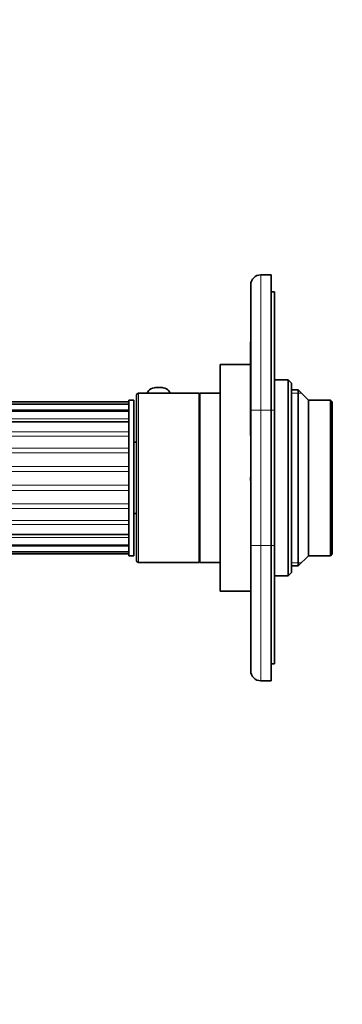
# Model space of a CAD drawing. Units: millimetres. Extents: x 0 to 790, y 0 to 1164.
# Drawn here: x 95 to 191, y 582 to 873 of the extents above; entities that cross this region are included whole.
import ezdxf
from ezdxf import colors
from ezdxf.entities.mleader import LeaderData, LeaderLine
from ezdxf.math import Vec2, Vec3

# ---------------------------------------------------------------- set-up
doc = ezdxf.new("R2010")
doc.units = ezdxf.units.MM
doc.layers.add('DV4_Défaut', color=7, linetype='Continuous')
doc.layers.add('Défaut', color=7, linetype='Continuous')

# ---------------------------------------------------------------- blocks, each defined once
blk = doc.blocks.new('_DOT')
at = {"color": 0}
blk.add_line((0, 0), (-1, 0), dxfattribs=at)
at = {"color": 0, "const_width": 0.333}
blk.add_lwpolyline([(-0.1665, 0, 1), (0.1665, 0, 1)], format="xyb", close=True, dxfattribs=at)
blk = doc.blocks.new('SE3')
at = {"layer": 'DV4_Défaut', "color": 7, "linetype": 'Continuous', "lineweight": 35}
for p, q in [((166.5, 797.65), (169.5, 797.65)), ((169.5, 797.65), (169.5, 757.65)), ((163.5, 757.65), (163.5, 794.65)), ((170.5, 792.65), (169.5, 792.65)), ((170.5, 792.65), (170.5, 757.65)), ((163.4, 750.51), (163.4, 777.85)), ((163.5, 777.85), (163.4, 777.85)), ((154.5, 704.15), (154.5, 771.15)), ((163.4, 771.15), (154.5, 771.15)), ((174.5, 766.65), (170.5, 766.65)), ((174.5, 708.65), (174.5, 766.65)), ((175.5, 765.65), (174.5, 766.65)), ((175.5, 709.65), (175.5, 765.65)), ((148.3, 762.65), (130.3, 762.65)), ((133.05, 762.78), (133.05, 762.65)), ((139.55, 762.65), (139.55, 762.78)), ((148.3, 762.65), (148.3, 712.65)), ((148.5, 712.65), (148.5, 762.65)), ((154.5, 762.65), (148.5, 762.65)), ((177.5, 763.65), (175.5, 763.65)), ((177.5, 711.65), (177.5, 763.65)), ((180.5, 760.65), (177.5, 763.65)), ((127.5, 760.15), (87.5, 760.15)), ((127.5, 714.65), (127.5, 760.65)), ((129, 760.65), (127.5, 760.65)), ((129, 714.65), (129, 760.65)), ((129.8, 762.15), (129.8, 713.15)), ((148.5, 760.65), (148.3, 760.65)), ((180.5, 714.65), (180.5, 760.65)), ((187, 760.65), (180.5, 760.65)), ((187, 714.65), (187, 760.65)), ((187.5, 760.15), (187, 760.65)), ((187.5, 715.15), (187.5, 760.15)), ((127.5, 759.43), (87.5, 759.43)), ((127.5, 757.4), (87.5, 757.4)), ((163.5, 717.65), (163.5, 757.65)), ((169.5, 717.65), (169.5, 757.65)), ((170.5, 757.65), (170.5, 717.65)), ((127.5, 754.2), (87.5, 754.2)), ((129.8, 748.15), (129, 748.15)), ((163.4, 750.51), (163.5, 750.51)), ((163.4, 750.19), (163.4, 750.51)), ((163.4, 750.19), (163.5, 750.19)), ((163.4, 737.85), (163.5, 737.85)), ((163.4, 736.85), (163.4, 737.85)), ((163.4, 736.85), (163.5, 736.85)), ((129, 727.15), (129.8, 727.15)), ((87.5, 720.91), (127.5, 720.91)), ((87.5, 717.76), (127.5, 717.76)), ((163.5, 680.65), (163.5, 717.65)), ((169.5, 717.65), (169.5, 677.65)), ((170.5, 717.65), (170.5, 682.65)), ((87.5, 715.8), (127.5, 715.8)), ((87.5, 715.15), (127.5, 715.15)), ((127.5, 714.65), (129, 714.65)), ((148.3, 714.65), (148.5, 714.65)), ((177.5, 711.65), (180.5, 714.65)), ((180.5, 714.65), (187, 714.65)), ((187, 714.65), (187.5, 715.15)), ((130.3, 712.65), (148.3, 712.65)), ((148.5, 712.65), (154.5, 712.65)), ((175.5, 711.65), (177.5, 711.65)), ((170.5, 708.65), (174.5, 708.65)), ((174.5, 708.65), (175.5, 709.65)), ((154.5, 704.15), (163.5, 704.15)), ((170.5, 682.65), (169.5, 682.65)), ((169.5, 677.65), (166.5, 677.65))]:
    blk.add_line(p, q, dxfattribs=at)
at = {"layer": 'DV4_Défaut', "color": 7, "linetype": 'Continuous', "lineweight": 18}
for p, q in [((166.5, 797.65), (166.5, 757.65)), ((130.3, 712.65), (130.3, 762.65)), ((175.5, 762.73), (178.42, 762.73)), ((87.5, 757.74), (127.5, 757.74)), ((163.5, 757.65), (166.5, 757.65)), ((169.5, 757.65), (166.5, 757.65)), ((166.5, 757.65), (166.5, 717.65)), ((170.5, 757.65), (169.5, 757.65)), ((87.5, 755.07), (127.5, 755.07)), ((87.5, 751.21), (127.5, 751.21)), ((87.5, 750.02), (127.5, 750.02)), ((87.5, 746.43), (127.5, 746.43)), ((87.5, 745.05), (127.5, 745.05)), ((87.5, 741.05), (127.5, 741.05)), ((87.5, 739.57), (127.5, 739.57)), ((87.5, 735.44), (127.5, 735.44)), ((87.5, 733.96), (127.5, 733.96)), ((87.5, 729.98), (127.5, 729.98)), ((87.5, 728.6), (127.5, 728.6)), ((87.5, 725.04), (127.5, 725.04)), ((87.5, 723.86), (127.5, 723.86)), ((87.5, 720.06), (127.5, 720.06)), ((87.5, 717.46), (127.5, 717.46)), ((166.5, 717.65), (163.5, 717.65)), ((166.5, 717.65), (169.5, 717.65)), ((166.5, 717.65), (166.5, 677.65)), ((170.5, 717.65), (169.5, 717.65)), ((175.5, 712.57), (178.42, 712.57))]:
    blk.add_line(p, q, dxfattribs=at)
at = {"layer": 'DV4_Défaut', "color": 7, "linetype": 'Continuous', "lineweight": 35}
for centre, radius, start, end in [((166.5, 794.65), 3, 90, 180), ((130.3, 762.15), 0.5, 90, 180), ((136.3, 758.63), 5.77, 94.2801, 103.5045), ((136.3, 758.63), 5.77, 77.156, 82.5209), ((130.3, 713.15), 0.5, 180, 270), ((166.5, 680.65), 3, 180, 270)]:
    blk.add_arc(centre, radius, start, end, dxfattribs=at)
blk.add_ellipse((136.3, 762.78), major_axis=(-3.25, 0), ratio=0.493954, start_param=3.141593, end_param=6.283185, dxfattribs=at)

msp = doc.modelspace()

# ---------------------------------------------------------------- block references
at = {"layer": 'Défaut'}
msp.add_blockref('SE3', (0, 0), dxfattribs=at)

# ---------------------------------------------------------------- leaders
at = {"layer": 'Défaut', "color": 7, "linetype": 'Continuous', "lineweight": 18}
ml = msp.add_multileader_mtext('Standard', dxfattribs=at)
ml.set_content('{\\pxsm0.9;\\fSolid Edge ISO|b1||i0||c0|p34;\\W1.;19/09/2017\\P}', color=256)
ml.set_leader_properties()
ml.set_arrow_properties(name='DOT')
ml.build(insert=Vec2(0, 0))
ml.multileader.update_dxf_attribs({"leader_type": 0, "dogleg_length": 0, "arrow_head_size": 12})
ctx = ml.context
ctx.base_point, ctx.char_height, ctx.arrow_head_size, ctx.landing_gap_size = Vec3(656.6, 1156.97), 12, 12, 4.2
notes = []
notes.append((ctx, [(0, (0, 0, 0), (0, 0), (1, 0), 1, [])]))
ctx.mtext.insert = Vec3(658.6, 1163.09)
for ctx, leaders in notes:
    for number, flags, end, landing, length, lines in leaders:
        leader = LeaderData()
        leader.index, (leader.has_last_leader_line, leader.has_dogleg_vector, leader.attachment_direction) = number, flags
        leader.last_leader_point, leader.dogleg_vector, leader.dogleg_length = Vec3(end), Vec3(landing), length
        for number, points, colour, breaks in lines:
            line = LeaderLine()
            line.index, line.vertices, line.color, line.breaks = number, Vec3.list(points), colors.encode_raw_color(colour), breaks
            leader.lines.append(line)
        ctx.leaders.append(leader)

doc.saveas('drawing.dxf')
